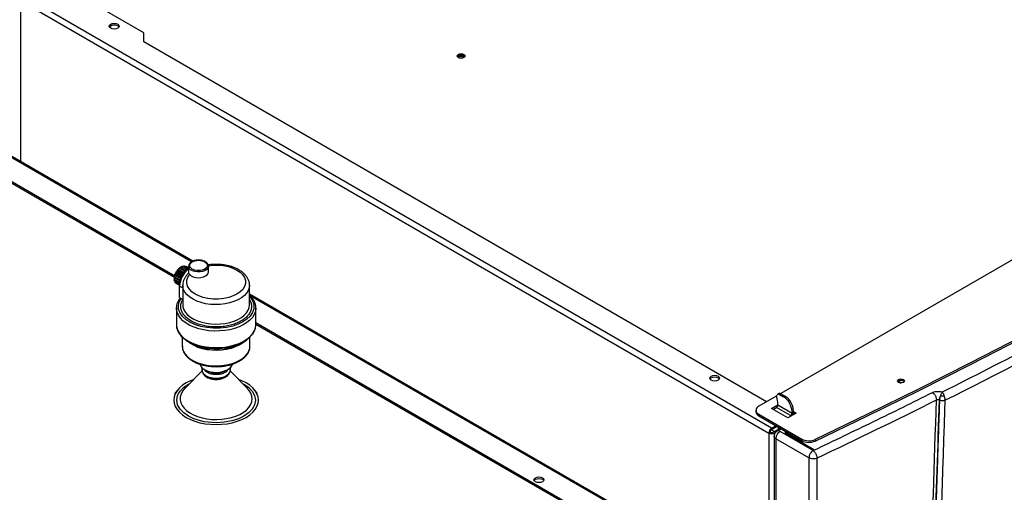
# Model space of a CAD drawing. Units: millimetres. Extents: x -2901 to -2342, y -5933 to -5543.
# Drawn here: x -2823 to -2803, y -5832 to -5822 of the extents above; entities that cross this region are included whole.
import ezdxf

# ---------------------------------------------------------------- set-up
doc = ezdxf.new("R2010")
doc.units = ezdxf.units.MM

msp = doc.modelspace()

# ---------------------------------------------------------------- linework, layer by layer
at = {"color": 7, "linetype": 'Continuous', "lineweight": 25}
for p, q in [((-2791.74493, -5820.3742), (-2807.62009, -5829.53874)), ((-2820.4313, -5822.28944), (-2822.19907, -5821.26893)), ((-2807.80237, -5830.2331), (-2822.84961, -5821.54651)), ((-2822.90617, -5821.64449), (-2807.85894, -5830.33107)), ((-2820.4313, -5822.46905), (-2820.4313, -5822.28944)), ((-2807.9025, -5829.70177), (-2820.4313, -5822.46905)), ((-2819.44785, -5826.87951), (-2825.75117, -5823.24068)), ((-2824.19311, -5824.6407), (-2819.80868, -5827.17178)), ((-2824.19311, -5824.67336), (-2819.81273, -5827.2021)), ((-2819.78557, -5827.12044), (-2819.78459, -5827.09387)), ((-2819.78459, -5827.09387), (-2819.76208, -5827.07975)), ((-2819.78459, -5827.09387), (-2819.67146, -5827.15919)), ((-2819.76208, -5827.07975), (-2819.75531, -5827.05101)), ((-2819.76208, -5827.07975), (-2819.64894, -5827.14506)), ((-2819.75531, -5827.05101), (-2819.7333, -5827.04395)), ((-2819.75531, -5827.05101), (-2819.64217, -5827.11633)), ((-2819.7333, -5827.04395), (-2819.7212, -5827.01501)), ((-2819.7333, -5827.04395), (-2819.62017, -5827.10926)), ((-2819.7212, -5827.01501), (-2819.60806, -5827.08032)), ((-2819.7212, -5827.01501), (-2819.70121, -5827.01549)), ((-2819.70121, -5827.01549), (-2819.6846, -5826.98831)), ((-2819.70121, -5827.01549), (-2819.58807, -5827.08081)), ((-2819.6846, -5826.98831), (-2819.57146, -5827.05363)), ((-2819.6846, -5826.98831), (-2819.66798, -5826.99631)), ((-2819.66798, -5826.99631), (-2819.64799, -5826.97275)), ((-2819.66798, -5826.99631), (-2819.56127, -5827.05792)), ((-2819.64799, -5826.97275), (-2819.53663, -5827.03704)), ((-2819.62017, -5827.10926), (-2819.64217, -5827.11633)), ((-2819.63023, -5826.983), (-2819.61388, -5826.96938)), ((-2819.60806, -5827.08032), (-2819.62017, -5827.10926)), ((-2819.61388, -5826.96938), (-2819.53104, -5827.01721)), ((-2819.58807, -5827.08081), (-2819.60806, -5827.08032)), ((-2819.59172, -5826.98218), (-2819.58459, -5826.97842)), ((-2819.57146, -5827.05363), (-2819.58807, -5827.08081)), ((-2819.58459, -5826.97842), (-2819.53104, -5827.00933)), ((-2819.56171, -5827.05832), (-2819.57146, -5827.05363)), ((-2819.53104, -5826.98012), (-2819.531, -5826.97776)), ((-2819.53104, -5826.98012), (-2819.53104, -5827.12308)), ((-2819.13104, -5826.98012), (-2819.13115, -5826.98398)), ((-2819.13104, -5827.09443), (-2819.13104, -5826.98012)), ((-2819.81079, -5827.20528), (-2819.82602, -5827.23326)), ((-2819.82602, -5827.23326), (-2819.71288, -5827.29857)), ((-2819.81079, -5827.24365), (-2819.82602, -5827.23326)), ((-2819.8212, -5827.18821), (-2819.80219, -5827.16326)), ((-2819.8212, -5827.18821), (-2819.70806, -5827.25352)), ((-2819.81079, -5827.20528), (-2819.8212, -5827.18821)), ((-2819.8212, -5827.27274), (-2819.81079, -5827.24365)), ((-2819.70983, -5827.33704), (-2819.8212, -5827.27274)), ((-2819.81079, -5827.20528), (-2819.69765, -5827.2706)), ((-2819.81079, -5827.24365), (-2819.70407, -5827.30526)), ((-2819.80707, -5827.14067), (-2819.78557, -5827.12044)), ((-2819.80707, -5827.14067), (-2819.69393, -5827.20598)), ((-2819.80219, -5827.16326), (-2819.80707, -5827.14067)), ((-2819.80344, -5827.283), (-2819.80707, -5827.30398)), ((-2819.7121, -5827.3588), (-2819.80707, -5827.30398)), ((-2819.80219, -5827.16326), (-2819.68905, -5827.22857)), ((-2819.78557, -5827.12044), (-2819.67244, -5827.18575)), ((-2819.69765, -5827.2706), (-2819.71288, -5827.29857)), ((-2819.71288, -5827.29857), (-2819.70394, -5827.30467)), ((-2819.68905, -5827.22857), (-2819.70806, -5827.25352)), ((-2819.70806, -5827.25352), (-2819.69765, -5827.2706)), ((-2819.67244, -5827.18575), (-2819.69393, -5827.20598)), ((-2819.69393, -5827.20598), (-2819.68905, -5827.22857)), ((-2819.67146, -5827.15919), (-2819.67244, -5827.18575)), ((-2819.64894, -5827.14506), (-2819.67146, -5827.15919)), ((-2819.64217, -5827.11633), (-2819.64894, -5827.14506)), ((-2819.7846, -5827.32483), (-2819.78491, -5827.31677)), ((-2819.71255, -5827.36642), (-2819.7846, -5827.32483)), ((-2819.71288, -5827.60885), (-2819.71288, -5827.38022)), ((-2819.64949, -5827.36386), (-2819.64949, -5827.7558)), ((-2818.30557, -5827.3579), (-2818.30549, -5827.36386)), ((-2818.30549, -5827.7558), (-2818.30549, -5827.36386)), ((-2819.71288, -5827.60885), (-2819.68338, -5827.62588)), ((-2819.68338, -5827.62588), (-2819.64949, -5827.64544)), ((-2810.70394, -5831.92726), (-2818.30549, -5827.53898)), ((-2819.77749, -5827.82112), (-2819.77731, -5827.81148)), ((-2819.77749, -5827.82112), (-2819.77749, -5828.15381)), ((-2818.17749, -5828.15381), (-2818.17749, -5827.82112)), ((-2818.17749, -5828.11344), (-2811.66431, -5831.87342)), ((-2818.17749, -5828.1461), (-2811.6926, -5831.88975)), ((-2819.65749, -5828.40709), (-2819.65749, -5828.58867)), ((-2819.53498, -5828.49863), (-2819.46669, -5828.53807)), ((-2818.48829, -5828.53807), (-2818.42, -5828.49863)), ((-2818.29749, -5828.58867), (-2818.29749, -5828.40709)), ((-2819.26095, -5829.08285), (-2819.60774, -5829.43512)), ((-2819.21229, -5829.0565), (-2819.18895, -5829.06998)), ((-2818.76603, -5829.06998), (-2818.74269, -5829.0565)), ((-2818.34724, -5829.43512), (-2818.69378, -5829.0831)), ((-2819.00001, -5829.25297), (-2818.97749, -5829.25387)), ((-2805.15185, -5829.28949), (-2805.13732, -5829.30173)), ((-2819.75411, -5829.46934), (-2819.81312, -5829.54552)), ((-2818.14186, -5829.54552), (-2818.20087, -5829.46934)), ((-2807.69726, -5829.58329), (-2808.05806, -5829.79158)), ((-2807.67509, -5829.71054), (-2807.69579, -5829.60939)), ((-2807.65287, -5829.53841), (-2807.68115, -5829.55474)), ((-2807.64115, -5829.5587), (-2807.61287, -5829.54237)), ((-2807.64115, -5829.5587), (-2807.56196, -5829.60442)), ((-2807.61287, -5829.54237), (-2807.53367, -5829.58809)), ((-2807.53367, -5829.58809), (-2807.56196, -5829.60442)), ((-2804.4314, -5829.66447), (-2804.42542, -5829.66792)), ((-2808.11664, -5829.87322), (-2808.11664, -5829.90588)), ((-2807.80237, -5829.84121), (-2807.67509, -5829.76774)), ((-2807.4771, -5830.02899), (-2807.80237, -5829.84121)), ((-2807.77408, -5829.85754), (-2807.70338, -5829.81673)), ((-2807.42054, -5829.98001), (-2807.70338, -5829.81673)), ((-2807.67509, -5829.76774), (-2807.67509, -5829.71054)), ((-2807.67509, -5829.76774), (-2807.39225, -5829.93102)), ((-2807.36397, -5829.88203), (-2807.39225, -5829.89836)), ((-2807.36397, -5829.91469), (-2807.36397, -5829.88203)), ((-2808.05806, -5829.95486), (-2807.19633, -5830.45233)), ((-2808.05806, -5829.98752), (-2808.05806, -5829.95486)), ((-2808.05806, -5829.98752), (-2807.19633, -5830.48499)), ((-2807.3074, -5829.93102), (-2807.4771, -5830.02899)), ((-2807.42054, -5829.99633), (-2807.42054, -5829.98001)), ((-2807.39225, -5829.89836), (-2807.39225, -5829.93102)), ((-2807.36541, -5829.93019), (-2807.33569, -5829.94735)), ((-2807.36397, -5829.89836), (-2807.3074, -5829.93102)), ((-2807.8024, -5830.26577), (-2807.74583, -5830.29843)), ((-2807.80237, -5830.2331), (-2807.71752, -5830.18411)), ((-2807.68923, -5830.20044), (-2807.80237, -5830.26576)), ((-2807.77409, -5830.31475), (-2807.63266, -5830.2331)), ((-2807.60437, -5830.24943), (-2807.67195, -5830.28844)), ((-2807.66095, -5830.24943), (-2807.66095, -5830.21678)), ((-2807.63267, -5830.23311), (-2807.63267, -5830.2331)), ((-2807.83066, -5830.31475), (-2807.85894, -5830.33107)), ((-2807.75267, -5830.39632), (-2807.75267, -5854.84006)), ((-2807.72232, -5830.31752), (-2807.7458, -5830.33107)), ((-2807.05151, -5830.82985), (-2807.71752, -5830.44538)), ((-2806.9794, -5830.67553), (-2807.63267, -5830.29841)), ((-2807.53205, -5830.29514), (-2807.53205, -5830.32137)), ((-2807.4969, -5830.34413), (-2806.95111, -5830.65921)), ((-2807.4969, -5830.37026), (-2807.4969, -5830.34413)), ((-2807.4969, -5830.37026), (-2806.96266, -5830.67867)), ((-2807.19633, -5830.45233), (-2807.19633, -5830.48499)), ((-2806.92785, -5830.45985), (-2806.92785, -5830.49251)), ((-2806.98354, -5830.66661), (-2806.98354, -5830.67314)), ((-2806.9794, -5830.67553), (-2806.96693, -5830.68193)), ((-2806.95417, -5830.67698), (-2806.96693, -5830.68193)), ((-2806.95111, -5830.67553), (-2806.95417, -5830.67698)), ((-2807.05151, -5830.82985), (-2807.05151, -5861.72123)), ((-2806.89064, -5830.83447), (-2806.89064, -5861.72584))]:
    msp.add_line(p, q, dxfattribs=at)
at = {"color": 8, "linetype": 'Continuous', "lineweight": 25}
for p, q in [((-2822.90617, -5824.88306), (-2822.90617, -5821.64449)), ((-2819.47236, -5826.89241), (-2825.79117, -5823.24464)), ((-2819.71288, -5827.38022), (-2819.64949, -5827.41681)), ((-2810.74394, -5831.93122), (-2818.28974, -5827.57513)), ((-2819.53645, -5829.34712), (-2819.50734, -5829.33313)), ((-2807.68925, -5830.20045), (-2807.66095, -5830.21678)), ((-2807.85894, -5830.33107), (-2807.85894, -5854.72762)), ((-2807.7458, -5830.36137), (-2807.7458, -5830.33107)), ((-2807.71752, -5830.44538), (-2807.71752, -5854.8767)), ((-2807.34983, -5830.46169), (-2807.34983, -5830.45516)), ((-2807.29326, -5830.48782), (-2807.29326, -5830.49435)), ((-2806.95111, -5830.67553), (-2806.95111, -5830.65921))]:
    msp.add_line(p, q, dxfattribs=at)
at = {"color": 7, "linetype": 'Continuous', "lineweight": 25, "flags": 128}
for points in [[(-2790.49558, -5820.9737), (-2791.37142, -5821.5812), (-2792.25922, -5822.18289), (-2793.15884, -5822.77869), (-2794.07018, -5823.36853), (-2794.99312, -5823.95232), (-2795.92754, -5824.53), (-2796.87332, -5825.10149), (-2797.83032, -5825.66671), (-2798.79844, -5826.22559), (-2799.77754, -5826.77806), (-2800.76749, -5827.32404), (-2801.76817, -5827.86347), (-2802.77944, -5828.39627), (-2803.80118, -5828.92238), (-2804.83325, -5829.44172), (-2805.87552, -5829.95423), (-2806.92785, -5830.45985)], [(-2806.92785, -5830.49251), (-2805.87552, -5829.9869), (-2804.83325, -5829.47438), (-2803.80118, -5828.95504), (-2802.77944, -5828.42893), (-2801.76817, -5827.89613), (-2800.76749, -5827.3567), (-2799.77754, -5826.81072), (-2798.79844, -5826.25825), (-2797.83032, -5825.69937), (-2796.87332, -5825.13415), (-2795.92754, -5824.56266), (-2794.99312, -5823.98498), (-2794.07018, -5823.40119), (-2793.15884, -5822.81135), (-2792.25922, -5822.21555), (-2791.37142, -5821.61386), (-2790.49558, -5821.00636)], [(-2820.95697, -5822.11669), (-2820.9353, -5822.13542), (-2820.92768, -5822.15751), (-2820.9353, -5822.1796), (-2820.95697, -5822.19833), (-2820.98941, -5822.21084), (-2821.02768, -5822.21524), (-2821.06595, -5822.21084), (-2821.09839, -5822.19833), (-2821.12007, -5822.1796), (-2821.12768, -5822.15751), (-2821.12007, -5822.13542), (-2821.09839, -5822.11669), (-2821.06595, -5822.10417), (-2821.02768, -5822.09978), (-2820.98941, -5822.10417), (-2820.95697, -5822.11669)], [(-2821.1236, -5822.17384), (-2821.12007, -5822.16808), (-2821.09839, -5822.14935), (-2821.06595, -5822.13683), (-2821.02768, -5822.13244), (-2820.98941, -5822.13683), (-2820.95697, -5822.14935)], [(-2820.95697, -5822.14935), (-2820.9353, -5822.16808), (-2820.93177, -5822.17384)], [(-2813.9938, -5822.78909), (-2814.01975, -5822.7991), (-2814.05037, -5822.80262), (-2814.08098, -5822.7991), (-2814.10694, -5822.78909), (-2814.12428, -5822.77411), (-2814.13037, -5822.75643), (-2814.12428, -5822.73876), (-2814.10694, -5822.72378), (-2814.08098, -5822.71377), (-2814.05037, -5822.71025), (-2814.01975, -5822.71377), (-2813.9938, -5822.72378), (-2813.97646, -5822.73876), (-2813.97037, -5822.75643), (-2813.97646, -5822.77411), (-2813.9938, -5822.78909)], [(-2814.09999, -5822.79266), (-2814.10037, -5822.7891), (-2814.09656, -5822.77805), (-2814.08572, -5822.76869), (-2814.0695, -5822.76243), (-2814.05037, -5822.76023), (-2814.03123, -5822.76243), (-2814.01501, -5822.76869)], [(-2814.01501, -5822.76869), (-2814.00418, -5822.77805), (-2814.00037, -5822.7891), (-2814.00075, -5822.79266)], [(-2819.5086, -5827.14757), (-2819.47785, -5827.17284), (-2819.4366, -5827.1925), (-2819.38779, -5827.20514), (-2819.33493, -5827.20987), (-2819.28178, -5827.20633), (-2819.23217, -5827.19479), (-2819.18962, -5827.17607), (-2819.15719, -5827.15151), (-2819.1372, -5827.12287), (-2819.13104, -5827.09443)], [(-2818.30549, -5827.7558), (-2818.30553, -5827.75153), (-2818.30553, -5827.75134)], [(-2818.17749, -5827.82112), (-2818.1776, -5827.82884), (-2818.17762, -5827.82932)], [(-2819.77749, -5828.15381), (-2819.77648, -5828.17695), (-2819.76401, -5828.23822), (-2819.7375, -5828.29799), (-2819.69743, -5828.35518), (-2819.64452, -5828.40878), (-2819.57969, -5828.45783), (-2819.50413, -5828.50145), (-2819.41916, -5828.53887), (-2819.32632, -5828.56942), (-2819.22724, -5828.59255), (-2819.12372, -5828.60785), (-2819.01758, -5828.61505), (-2818.91072, -5828.61402), (-2818.80506, -5828.60478), (-2818.70248, -5828.58749), (-2818.6048, -5828.56246), (-2818.51377, -5828.53014), (-2818.43102, -5828.4911), (-2818.35802, -5828.44604), (-2818.29608, -5828.39577), (-2818.24629, -5828.34118), (-2818.20955, -5828.28324), (-2818.18652, -5828.223), (-2818.1776, -5828.16152), (-2818.17749, -5828.15381)], [(-2819.68904, -5828.37274), (-2819.68689, -5828.37532), (-2819.63475, -5828.42814), (-2819.57088, -5828.47647), (-2819.49641, -5828.51945), (-2819.41269, -5828.55633), (-2819.32121, -5828.58643), (-2819.22359, -5828.60922), (-2819.12157, -5828.6243), (-2819.01699, -5828.63139), (-2818.9117, -5828.63038), (-2818.80759, -5828.62127), (-2818.70651, -5828.60423), (-2818.61026, -5828.57957), (-2818.52056, -5828.54772), (-2818.43903, -5828.50925), (-2818.36709, -5828.46486), (-2818.30606, -5828.41532), (-2818.257, -5828.36153), (-2818.24866, -5828.35028)], [(-2819.65749, -5828.58867), (-2819.65194, -5828.63872), (-2819.63213, -5828.69488), (-2819.59836, -5828.74877), (-2819.55137, -5828.79925), (-2819.49214, -5828.84524), (-2819.42194, -5828.88577), (-2819.34227, -5828.91996), (-2819.25483, -5828.94709), (-2819.16147, -5828.96658), (-2819.06419, -5828.97802), (-2818.96507, -5828.98116), (-2818.86621, -5828.97593), (-2818.76972, -5828.96245), (-2818.67766, -5828.941), (-2818.59199, -5828.91205), (-2818.51454, -5828.8762), (-2818.44695, -5828.83422), (-2818.39067, -5828.78701), (-2818.3469, -5828.73557), (-2818.31657, -5828.68101), (-2818.30032, -5828.62447), (-2818.29749, -5828.58867)], [(-2819.30565, -5828.95005), (-2819.3054, -5828.95098), (-2819.28744, -5828.98968), (-2819.25593, -5829.02539), (-2819.21225, -5829.05652), (-2819.15831, -5829.08174), (-2819.09647, -5829.09993), (-2819.02943, -5829.1103), (-2818.96011, -5829.1124), (-2818.89156, -5829.10613), (-2818.82676, -5829.09177), (-2818.76855, -5829.06995), (-2818.71948, -5829.04162), (-2818.68167, -5829.00801), (-2818.6568, -5828.9706), (-2818.64937, -5828.95021)], [(-2819.57904, -5829.32253), (-2819.65241, -5829.37083), (-2819.71423, -5829.42424), (-2819.76345, -5829.48186), (-2819.79922, -5829.54269), (-2819.82093, -5829.60569), (-2819.82821, -5829.6698), (-2819.82093, -5829.7339), (-2819.79922, -5829.79691), (-2819.76345, -5829.85774), (-2819.71423, -5829.91535), (-2819.65241, -5829.96877), (-2819.57904, -5830.01706), (-2819.49537, -5830.05942), (-2819.40285, -5830.09511), (-2819.30304, -5830.12352), (-2819.19767, -5830.14417), (-2819.08853, -5830.1567), (-2818.97749, -5830.16091), (-2818.86645, -5830.1567), (-2818.75731, -5830.14417), (-2818.65193, -5830.12352), (-2818.55213, -5830.09511), (-2818.4596, -5830.05942), (-2818.37594, -5830.01706), (-2818.30257, -5829.96877), (-2818.24075, -5829.91535), (-2818.19153, -5829.85774), (-2818.15576, -5829.79691), (-2818.13405, -5829.7339), (-2818.12677, -5829.6698), (-2818.13405, -5829.60569), (-2818.15576, -5829.54269), (-2818.19153, -5829.48186), (-2818.24075, -5829.42424), (-2818.30257, -5829.37083), (-2818.37594, -5829.32253), (-2818.4596, -5829.28017), (-2818.52597, -5829.25357)], [(-2819.42901, -5829.25357), (-2819.49537, -5829.28017), (-2819.57904, -5829.32253)], [(-2808.87718, -5829.18809), (-2808.8555, -5829.20682), (-2808.84789, -5829.22891), (-2808.8555, -5829.251), (-2808.87718, -5829.26973), (-2808.90962, -5829.28225), (-2808.94789, -5829.28664), (-2808.98615, -5829.28225), (-2809.0186, -5829.26973), (-2809.04027, -5829.251), (-2809.04789, -5829.22891), (-2809.04027, -5829.20682), (-2809.0186, -5829.18809), (-2808.98615, -5829.17558), (-2808.94789, -5829.17118), (-2808.90962, -5829.17558), (-2808.87718, -5829.18809)], [(-2809.0438, -5829.24524), (-2809.04027, -5829.23948), (-2809.0186, -5829.22075), (-2808.98615, -5829.20824), (-2808.94789, -5829.20385), (-2808.90962, -5829.20824), (-2808.87718, -5829.22075)], [(-2808.87718, -5829.22075), (-2808.8555, -5829.23948), (-2808.85197, -5829.24524)], [(-2805.15185, -5829.25683), (-2805.13668, -5829.26994), (-2805.13135, -5829.2854), (-2805.13668, -5829.30087), (-2805.15185, -5829.31398), (-2805.17456, -5829.32274), (-2805.20135, -5829.32581), (-2805.22814, -5829.32274), (-2805.25085, -5829.31398), (-2805.26602, -5829.30087), (-2805.27135, -5829.2854), (-2805.26602, -5829.26994), (-2805.25085, -5829.25683), (-2805.22814, -5829.24807), (-2805.20135, -5829.24499), (-2805.17456, -5829.24807), (-2805.15185, -5829.25683)], [(-2807.69579, -5829.60939), (-2807.69769, -5829.59352), (-2807.69663, -5829.57925), (-2807.69268, -5829.56732), (-2807.68603, -5829.55835), (-2807.67704, -5829.55281), (-2807.66617, -5829.55099), (-2807.654, -5829.55299), (-2807.64115, -5829.5587)], [(-2812.41271, -5831.22911), (-2812.39103, -5831.24784), (-2812.38342, -5831.26993), (-2812.39103, -5831.29203), (-2812.41271, -5831.31075), (-2812.44515, -5831.32327), (-2812.48342, -5831.32766), (-2812.52169, -5831.32327), (-2812.55413, -5831.31075), (-2812.57581, -5831.29203), (-2812.58342, -5831.26993), (-2812.57581, -5831.24784), (-2812.55413, -5831.22911), (-2812.52169, -5831.2166), (-2812.48342, -5831.2122), (-2812.44515, -5831.2166), (-2812.41271, -5831.22911)], [(-2812.57934, -5831.28626), (-2812.57581, -5831.2805), (-2812.55413, -5831.26177), (-2812.52169, -5831.24926), (-2812.48342, -5831.24487), (-2812.44515, -5831.24926), (-2812.41271, -5831.26177)], [(-2812.41271, -5831.26177), (-2812.39103, -5831.2805), (-2812.38751, -5831.28626)]]:
    msp.add_lwpolyline(points, dxfattribs=at)
at = {"color": 8, "linetype": 'Continuous', "lineweight": 25, "flags": 128}
for points in [[(-2819.20376, -5826.89031), (-2819.16585, -5826.92251), (-2819.15486, -5826.94249), (-2819.15104, -5826.96379), (-2819.15486, -5826.98508), (-2819.16585, -5827.00506), (-2819.20376, -5827.03726), (-2819.25955, -5827.05915), (-2819.29416, -5827.06549), (-2819.33104, -5827.0677), (-2819.36793, -5827.06549), (-2819.40253, -5827.05915), (-2819.45832, -5827.03726), (-2819.49624, -5827.00506), (-2819.50722, -5826.98508), (-2819.51104, -5826.96379), (-2819.50722, -5826.94249), (-2819.49624, -5826.92251), (-2819.45832, -5826.89031), (-2819.40253, -5826.86842), (-2819.36793, -5826.86208), (-2819.33104, -5826.85987), (-2819.33104, -5826.85987)], [(-2819.13249, -5826.96938), (-2819.04661, -5826.95912), (-2818.94026, -5826.95746), (-2818.83338, -5826.96706), (-2818.73131, -5826.98773), (-2818.63891, -5827.01819), (-2818.55986, -5827.05631), (-2818.49618, -5827.09956), (-2818.44577, -5827.14829), (-2818.4087, -5827.20377), (-2818.38851, -5827.26407), (-2818.38748, -5827.32652), (-2818.40615, -5827.38802), (-2818.44312, -5827.44561), (-2818.49537, -5827.49686), (-2818.55888, -5827.54019), (-2818.63394, -5827.57685), (-2818.72271, -5827.60702), (-2818.82247, -5827.62836), (-2818.92902, -5827.63914), (-2819.03718, -5827.63855), (-2819.14164, -5827.62689), (-2819.23775, -5827.60549), (-2819.32217, -5827.57639), (-2819.39707, -5827.53963), (-2819.46311, -5827.49399), (-2819.51587, -5827.44065), (-2819.55168, -5827.38173), (-2819.56832, -5827.32003), (-2819.56544, -5827.25863), (-2819.54456, -5827.2004), (-2819.5086, -5827.14757), (-2819.5086, -5827.14757)], [(-2819.13115, -5826.98398), (-2819.13116, -5826.98406), (-2819.14041, -5827.01504), (-2819.16381, -5827.04344), (-2819.1996, -5827.06714), (-2819.24515, -5827.08438), (-2819.29706, -5827.09389), (-2819.3515, -5827.09497), (-2819.40441, -5827.08752), (-2819.45189, -5827.07211), (-2819.4904, -5827.04988), (-2819.5171, -5827.02247), (-2819.52999, -5826.99192), (-2819.53104, -5826.98012)], [(-2818.30549, -5827.36386), (-2818.31057, -5827.41145), (-2818.32987, -5827.4674), (-2818.36318, -5827.52112), (-2818.40978, -5827.57143), (-2818.46866, -5827.61726), (-2818.53854, -5827.6576), (-2818.61792, -5827.69159), (-2818.70507, -5827.71849), (-2818.79812, -5827.73772), (-2818.89505, -5827.74886), (-2818.99376, -5827.75168), (-2819.09211, -5827.74611), (-2819.18799, -5827.73227), (-2819.27932, -5827.71046), (-2819.36411, -5827.68116), (-2819.44055, -5827.64499), (-2819.50697, -5827.60274), (-2819.56194, -5827.55533), (-2819.60426, -5827.50377), (-2819.63303, -5827.44919), (-2819.64762, -5827.39276), (-2819.64948, -5827.36584)], [(-2818.30549, -5827.58642), (-2818.28364, -5827.60943), (-2818.24127, -5827.67956), (-2818.21969, -5827.75512), (-2818.2214, -5827.83289), (-2818.24687, -5827.90927), (-2818.29438, -5827.98076), (-2818.36037, -5828.04453), (-2818.44009, -5828.09869), (-2818.53391, -5828.14471), (-2818.64437, -5828.18281), (-2818.76822, -5828.21024), (-2818.90052, -5828.22494), (-2819.03524, -5828.22593), (-2819.16613, -5828.21347), (-2819.28761, -5828.18901), (-2819.39558, -5828.15484), (-2819.49257, -5828.11106), (-2819.57946, -5828.05628), (-2819.65095, -5827.99178), (-2819.70256, -5827.91993), (-2819.73138, -5827.84395), (-2819.73662, -5827.76743), (-2819.71959, -5827.69381), (-2819.68338, -5827.62588), (-2819.68338, -5827.62588)], [(-2818.17762, -5827.82932), (-2818.18652, -5827.89032), (-2818.20955, -5827.95056), (-2818.24629, -5828.00849), (-2818.29608, -5828.06308), (-2818.35802, -5828.11335), (-2818.43102, -5828.15841), (-2818.51377, -5828.19745), (-2818.6048, -5828.22977), (-2818.70248, -5828.2548), (-2818.80506, -5828.27209), (-2818.91072, -5828.28134), (-2819.01758, -5828.28237), (-2819.12372, -5828.27517), (-2819.22724, -5828.25987), (-2819.32632, -5828.23673), (-2819.41916, -5828.20619), (-2819.50413, -5828.16877), (-2819.57969, -5828.12514), (-2819.64452, -5828.07609), (-2819.69743, -5828.02249), (-2819.7375, -5827.9653), (-2819.76401, -5827.90553), (-2819.77648, -5827.84426), (-2819.77749, -5827.82112)], [(-2819.64949, -5827.7558), (-2819.6453, -5827.79907), (-2819.62749, -5827.85424), (-2819.59608, -5827.90736), (-2819.55172, -5827.9573), (-2819.49535, -5828.00303), (-2819.42813, -5828.04358), (-2819.35148, -5828.0781), (-2819.26701, -5828.10588), (-2819.17647, -5828.12634), (-2819.08177, -5828.13903), (-2818.98489, -5828.14371), (-2818.88785, -5828.14027), (-2818.79269, -5828.12878), (-2818.70139, -5828.10948), (-2818.61588, -5828.08278), (-2818.53793, -5828.04923), (-2818.46919, -5828.00955), (-2818.41108, -5827.96455), (-2818.36483, -5827.91518), (-2818.3314, -5827.86248), (-2818.31149, -5827.80754), (-2818.30549, -5827.7558)], [(-2818.40176, -5828.48774), (-2818.44695, -5828.5244), (-2818.51454, -5828.56638), (-2818.59199, -5828.60223), (-2818.67766, -5828.63118), (-2818.76972, -5828.65263), (-2818.86621, -5828.66611), (-2818.96507, -5828.67134), (-2819.06419, -5828.6682), (-2819.16147, -5828.65676), (-2819.25483, -5828.63727), (-2819.34227, -5828.61014), (-2819.42194, -5828.57595), (-2819.49214, -5828.53542), (-2819.55137, -5828.48943), (-2819.55322, -5828.48774)], [(-2818.44764, -5829.33313), (-2818.41853, -5829.34712), (-2818.32615, -5829.41122), (-2818.25202, -5829.48855), (-2818.20377, -5829.57629), (-2818.187, -5829.6698), (-2818.20377, -5829.76331), (-2818.22404, -5829.80788), (-2818.25202, -5829.85105), (-2818.32615, -5829.92838), (-2818.41853, -5829.99248), (-2818.52957, -5830.04581), (-2818.66352, -5830.0886), (-2818.81551, -5830.11645), (-2818.97749, -5830.12614), (-2819.13947, -5830.11645), (-2819.21667, -5830.10475), (-2819.29145, -5830.0886), (-2819.42541, -5830.04581), (-2819.53645, -5829.99248), (-2819.62883, -5829.92838), (-2819.70296, -5829.85105), (-2819.75121, -5829.76331), (-2819.76798, -5829.6698), (-2819.75121, -5829.57629), (-2819.73094, -5829.53172), (-2819.70296, -5829.48855), (-2819.62883, -5829.41122), (-2819.53645, -5829.34712), (-2819.53645, -5829.34712)], [(-2819.60774, -5829.43512), (-2819.61152, -5829.43901), (-2819.65426, -5829.49192), (-2819.68383, -5829.54775), (-2819.69965, -5829.60542), (-2819.70141, -5829.6638), (-2819.68909, -5829.72174), (-2819.66291, -5829.77814), (-2819.6234, -5829.83188), (-2819.57131, -5829.88193), (-2819.50766, -5829.9273), (-2819.43369, -5829.96712), (-2819.35085, -5830.00061), (-2819.26074, -5830.02711), (-2819.16511, -5830.04612), (-2819.06583, -5830.05726), (-2818.96484, -5830.06032), (-2818.86409, -5830.05523), (-2818.76554, -5830.04209), (-2818.67113, -5830.02117), (-2818.58267, -5829.99287), (-2818.5019, -5829.95773), (-2818.43039, -5829.91645), (-2818.36952, -5829.86982), (-2818.32049, -5829.81875), (-2818.28425, -5829.76425), (-2818.2615, -5829.70736), (-2818.25268, -5829.6492), (-2818.25797, -5829.59089), (-2818.27727, -5829.53358), (-2818.3102, -5829.47838), (-2818.34724, -5829.43512)]]:
    msp.add_lwpolyline(points, dxfattribs=at)
at = {"color": 7, "linetype": 'Continuous', "lineweight": 25}
for centre, radius, start, end in [((-2814.05037, -5822.84261), 0.10236, 43.02572, 136.97428), ((-2854.72714, -5728.22407), 113.28429, 296.423085, 303.5715385), ((-2819.24742, -5827.40254), 0.466, 127.49138, 177.254564), ((-2818.97749, -5827.60681), 1.05193, 242.286638, 297.713362), ((-2818.97749, -5828.67121), 0.45136, 242.063862, 297.936138), ((-2818.97749, -5828.8177), 0.31438, 244.945674, 295.054326), ((-2805.20016, -5829.37399), 0.09734, 60.242628, 132.068102), ((-2805.20137, -5829.28092), 0.04502, 187.683533, 272.269568), ((-2807.63618, -5829.57385), 0.03917, 53.481213, 115.208329), ((-2807.7607, -5829.91512), 0.36883, 2.605478, 57.394522), ((-2807.73242, -5829.8988), 0.36883, 2.605478, 57.394522), ((-2861.5866, -5715.11082), 127.99848, 295.2974294, 296.4940681), ((-2804.26052, -5829.67412), 0.17115, 151.963238, 176.765325), ((-2808.02708, -5829.87322), 0.08732, 110.783421, 249.216579), ((-2807.7365, -5829.76494), 0.06147, 302.605478, 357.394522), ((-2808.01655, -5829.8959), 0.10059, 185.694799, 245.625342), ((-2807.45366, -5829.92822), 0.06147, 302.605478, 357.394522), ((-2807.48356, -5829.90963), 0.1197, 327.052008, 357.575423), ((-2807.73612, -5830.33666), 0.12294, 122.605478, 177.394522), ((-2807.76925, -5830.31754), 0.06147, 122.605478, 177.394522), ((-2807.80237, -5830.2219), 0.12296, 242.609672, 297.390328), ((-2807.80237, -5830.26016), 0.06148, 242.609672, 297.390328), ((-2807.54105, -5830.44529), 0.17311, 121.954672, 151.144391), ((-2807.47406, -5830.29103), 0.05781, 180.259565, 246.72216), ((-2807.05423, -5830.17558), 0.3111, 242.821214, 293.969384), ((-2807.05423, -5830.20824), 0.3111, 242.821214, 293.969384)]:
    msp.add_arc(centre, radius, start, end, dxfattribs=at)
for points, knots in [([(-2792.19661, -5822.48371), (-2792.73737, -5822.83998), (-2793.81872, -5823.55241), (-2795.48841, -5824.5964), (-2797.19228, -5825.6218), (-2798.93282, -5826.62659), (-2800.70906, -5827.61021), (-2802.5175, -5828.5741), (-2803.75159, -5829.19835), (-2804.36873, -5829.51053)], [0, 0, 0, 0, 0.1428762, 0.28570709, 0.4285528, 0.57144751, 0.71429353, 0.85712432, 1, 1, 1, 1]), ([(-2819.33104, -5826.8562), (-2819.34799, -5826.85692), (-2819.37172, -5826.85791), (-2819.40487, -5826.86437), (-2819.43126, -5826.87181), (-2819.45939, -5826.88366), (-2819.4846, -5826.89888), (-2819.50608, -5826.91766), (-2819.52179, -5826.94007), (-2819.53057, -5826.96066), (-2819.52989, -5826.97344), (-2819.52969, -5826.97724)], [0, 0, 0, 0, 0.167520866, 0.234674755, 0.344343976, 0.455227385, 0.571867336, 0.691896007, 0.81555768, 0.945126293, 1, 1, 1, 1]), ([(-2819.1996, -5826.88692), (-2819.20657, -5826.88314), (-2819.22167, -5826.87496), (-2819.24802, -5826.86667), (-2819.27774, -5826.86005), (-2819.30538, -5826.8567), (-2819.32395, -5826.85634), (-2819.33104, -5826.8562)], [0, 0, 0, 0, 0.19267575, 0.4170791, 0.6132643, 0.85214964, 1, 1, 1, 1]), ([(-2819.33104, -5826.85987), (-2819.31868, -5826.86032), (-2819.29422, -5826.8612), (-2819.24872, -5826.86944), (-2819.22147, -5826.88209), (-2819.20376, -5826.89031)], [0, 0, 0, 0, 0.26327868, 0.521086311, 1, 1, 1, 1]), ([(-2819.13238, -5826.98459), (-2819.13201, -5826.97795), (-2819.13109, -5826.96124), (-2819.14211, -5826.93575), (-2819.16189, -5826.91178), (-2819.18166, -5826.89547), (-2819.1958, -5826.88873), (-2819.1996, -5826.88692)], [0, 0, 0, 0, 0.17102561, 0.43069121, 0.68327886, 0.9147482, 1, 1, 1, 1]), ([(-2818.97749, -5826.9421), (-2819.00854, -5826.94288), (-2819.05222, -5826.94397), (-2819.10521, -5826.94919), (-2819.12703, -5826.95266), (-2819.13662, -5826.95419)], [0, 0, 0, 0, 0.57924345, 0.81495335, 1, 1, 1, 1]), ([(-2818.30702, -5827.35651), (-2818.30727, -5827.34418), (-2818.30793, -5827.31098), (-2818.3235, -5827.25986), (-2818.35091, -5827.20501), (-2818.3883, -5827.15526), (-2818.43496, -5827.10974), (-2818.48976, -5827.06918), (-2818.55114, -5827.0341), (-2818.61737, -5827.00482), (-2818.68592, -5826.98168), (-2818.75311, -5826.96481), (-2818.81403, -5826.95384), (-2818.87186, -5826.94673), (-2818.92506, -5826.94278), (-2818.96132, -5826.94231), (-2818.97749, -5826.9421)], [0, 0, 0, 0, 0.05154744, 0.13875238, 0.21921266, 0.30119187, 0.38393256, 0.46650666, 0.54815664, 0.62826196, 0.70592945, 0.77838228, 0.84216065, 0.89304631, 0.9523151, 1, 1, 1, 1]), ([(-2819.53082, -5827.12245), (-2819.54007, -5827.1308), (-2819.56423, -5827.15261), (-2819.59514, -5827.19242), (-2819.62369, -5827.24128), (-2819.64196, -5827.2941), (-2819.65047, -5827.33655), (-2819.64864, -5827.36079), (-2819.64822, -5827.36635)], [0, 0, 0, 0, 0.12433497, 0.32455857, 0.52616619, 0.72988665, 0.93805589, 1, 1, 1, 1]), ([(-2819.53044, -5827.12282), (-2819.53053, -5827.12244), (-2819.53096, -5827.12072), (-2819.52514, -5827.12947), (-2819.51358, -5827.14212), (-2819.5086, -5827.14757)], [0, 0, 0, 0, 0.13994921, 0.62920337, 1, 1, 1, 1]), ([(-2819.70053, -5827.61597), (-2819.70495, -5827.62121), (-2819.72247, -5827.64197), (-2819.74488, -5827.68151), (-2819.76603, -5827.73457), (-2819.77656, -5827.77821), (-2819.77608, -5827.80381), (-2819.77596, -5827.8105)], [0, 0, 0, 0, 0.0894002, 0.35448094, 0.62435632, 0.90181345, 1, 1, 1, 1]), ([(-2818.17902, -5827.83004), (-2818.17855, -5827.81755), (-2818.17731, -5827.78406), (-2818.18951, -5827.73167), (-2818.21304, -5827.67433), (-2818.24758, -5827.62152), (-2818.27878, -5827.58346), (-2818.30104, -5827.56448), (-2818.30549, -5827.56069)], [0, 0, 0, 0, 0.12911431, 0.34639838, 0.54668273, 0.74801672, 0.94963819, 1, 1, 1, 1]), ([(-2819.77601, -5828.15823), (-2819.77624, -5828.16626), (-2819.77707, -5828.19528), (-2819.76549, -5828.24331), (-2819.74143, -5828.30037), (-2819.71697, -5828.34155), (-2819.69774, -5828.36287), (-2819.69335, -5828.36774)], [0, 0, 0, 0, 0.10906076, 0.39435311, 0.65732497, 0.92167499, 1, 1, 1, 1]), ([(-2818.242, -5828.34375), (-2818.24183, -5828.34355), (-2818.22885, -5828.32771), (-2818.21044, -5828.29332), (-2818.18861, -5828.24039), (-2818.17724, -5828.18789), (-2818.1784, -5828.1534), (-2818.17892, -5828.13783)], [0, 0, 0, 0, 0.00334015, 0.25719403, 0.51563948, 0.78134558, 1, 1, 1, 1]), ([(-2819.65608, -5828.58336), (-2819.65636, -5828.59536), (-2819.65713, -5828.6271), (-2819.64398, -5828.67625), (-2819.6193, -5828.72903), (-2819.5847, -5828.77719), (-2819.54088, -5828.82167), (-2819.48876, -5828.86185), (-2819.42959, -5828.89725), (-2819.36477, -5828.92746), (-2819.29632, -5828.95209), (-2819.22653, -5828.97101), (-2819.16261, -5828.98353), (-2819.10382, -5828.99152), (-2819.04427, -5828.99694), (-2819.00153, -5828.9977), (-2818.97749, -5828.99813)], [0, 0, 0, 0, 0.05269696, 0.13945547, 0.21874795, 0.29846863, 0.37814824, 0.45740295, 0.53593642, 0.61341598, 0.68921531, 0.76156817, 0.82992504, 0.87920706, 0.93205142, 1, 1, 1, 1]), ([(-2818.97749, -5828.99813), (-2818.94598, -5828.99742), (-2818.90173, -5828.99643), (-2818.83739, -5828.98985), (-2818.78355, -5828.98204), (-2818.72147, -5828.96918), (-2818.65928, -5828.95208), (-2818.59802, -5828.93038), (-2818.53953, -5828.90424), (-2818.48512, -5828.87384), (-2818.43585, -5828.83939), (-2818.39261, -5828.8011), (-2818.35627, -5828.75916), (-2818.32735, -5828.71368), (-2818.30774, -5828.66474), (-2818.29786, -5828.62493), (-2818.29868, -5828.60176), (-2818.29888, -5828.59609)], [0, 0, 0, 0, 0.090703374, 0.127373723, 0.187929963, 0.250253907, 0.316551626, 0.38510334, 0.455263009, 0.526563223, 0.598748853, 0.671701446, 0.74542764, 0.820113766, 0.896204699, 0.974595898, 1, 1, 1, 1]), ([(-2819.2633, -5829.01427), (-2819.26541, -5829.02614), (-2819.2699, -5829.05134), (-2819.26164, -5829.08948), (-2819.24275, -5829.12484), (-2819.21529, -5829.15489), (-2819.18165, -5829.1795), (-2819.14339, -5829.19912), (-2819.10493, -5829.21284), (-2819.06759, -5829.22188), (-2819.02647, -5829.22863), (-2818.99608, -5829.22964), (-2818.97749, -5829.23025)], [0, 0, 0, 0, 0.10220727, 0.21708825, 0.32573867, 0.43480633, 0.54005818, 0.63794164, 0.73812601, 0.81259108, 0.88536919, 1, 1, 1, 1]), ([(-2819.2525, -5829.04336), (-2819.25322, -5829.04519), (-2819.25841, -5829.05846), (-2819.25843, -5829.08689), (-2819.2495, -5829.12445), (-2819.22832, -5829.15876), (-2819.19982, -5829.18712), (-2819.16359, -5829.2114), (-2819.12387, -5829.22939), (-2819.08496, -5829.24126), (-2819.04941, -5829.24846), (-2819.02179, -5829.2523), (-2819.00463, -5829.25283), (-2819.00001, -5829.25297)], [0, 0, 0, 0, 0.01791354, 0.1294592, 0.25444029, 0.37029009, 0.4856783, 0.59570315, 0.71850716, 0.81153885, 0.8849377, 0.96902249, 1, 1, 1, 1]), ([(-2818.97749, -5829.23025), (-2818.95716, -5829.22954), (-2818.9286, -5829.22853), (-2818.88794, -5829.22192), (-2818.85473, -5829.21416), (-2818.81806, -5829.2016), (-2818.78342, -5829.18516), (-2818.75188, -5829.16456), (-2818.72492, -5829.13988), (-2818.70371, -5829.11105), (-2818.69018, -5829.07803), (-2818.6852, -5829.04394), (-2818.6908, -5829.0223), (-2818.69333, -5829.01256)], [0, 0, 0, 0, 0.124576311, 0.17500673, 0.257763442, 0.342148143, 0.431397316, 0.523368046, 0.617569257, 0.713641433, 0.812082093, 0.915356699, 1, 1, 1, 1]), ([(-2818.97749, -5829.25387), (-2818.95752, -5829.25315), (-2818.92948, -5829.25214), (-2818.8896, -5829.24553), (-2818.85707, -5829.23777), (-2818.82125, -5829.22521), (-2818.78751, -5829.20879), (-2818.75701, -5829.1882), (-2818.73086, -5829.16353), (-2818.71171, -5829.13457), (-2818.701, -5829.11217), (-2818.70026, -5829.09968), (-2818.7002, -5829.09864)], [0, 0, 0, 0, 0.15175815, 0.21318435, 0.31395496, 0.41666133, 0.52527793, 0.63722807, 0.75191078, 0.86892739, 0.98907726, 1, 1, 1, 1]), ([(-2805.18971, -5829.27862), (-2805.19507, -5829.27903), (-2805.20905, -5829.28009), (-2805.22736, -5829.28823), (-2805.23986, -5829.29677), (-2805.24157, -5829.30231), (-2805.24176, -5829.30294)], [0, 0, 0, 0, 0.22563307, 0.58912082, 0.95260858, 1, 1, 1, 1]), ([(-2805.08764, -5856.06671), (-2805.07235, -5854.816), (-2805.04177, -5852.31473), (-2804.98004, -5848.5554), (-2804.90668, -5844.79055), (-2804.82067, -5841.01943), (-2804.72191, -5837.23821), (-2804.61171, -5833.45468), (-2804.52771, -5830.9272), (-2804.48582, -5829.66697)], [0, 0, 0, 0, 0.14284967, 0.28568429, 0.42850571, 0.57135445, 0.71421876, 0.85750707, 1, 1, 1, 1]), ([(-2804.4314, -5829.66447), (-2804.46311, -5830.61286), (-2804.52613, -5832.49724), (-2804.61138, -5835.30108), (-2804.67884, -5837.69301), (-2804.73112, -5839.68226), (-2804.77088, -5841.27804), (-2804.80873, -5842.88639), (-2804.86135, -5845.26261), (-2804.92298, -5848.39587), (-2804.98664, -5852.24852), (-2805.01787, -5854.79922), (-2805.03341, -5856.06836)], [0, 0, 0, 0, 0.107207411, 0.213010731, 0.317409962, 0.378273455, 0.438649369, 0.498537704, 0.560947523, 0.708718008, 0.85506883, 1, 1, 1, 1]), ([(-2804.42542, -5829.66792), (-2804.43031, -5829.81187), (-2804.44048, -5830.11103), (-2804.45606, -5830.57652), (-2804.47258, -5831.07566), (-2804.48997, -5831.6084), (-2804.50678, -5832.13093), (-2804.52287, -5832.63797), (-2804.53779, -5833.11411), (-2804.55237, -5833.58538), (-2804.56624, -5834.03932), (-2804.57782, -5834.42255), (-2804.58729, -5834.73908), (-2804.59482, -5834.99291), (-2804.60208, -5835.23908), (-2804.60907, -5835.4776), (-2804.61579, -5835.70847), (-2804.62224, -5835.93169), (-2804.62856, -5836.15189), (-2804.64783, -5836.82736), (-2804.68462, -5838.1535), (-2804.73638, -5840.13441), (-2804.78936, -5842.31904), (-2804.85115, -5845.08165), (-2804.91635, -5848.3996), (-2804.97996, -5852.2527), (-2805.01116, -5854.80333), (-2805.02668, -5856.07224)], [0, 0, 0, 0, 0.01626778, 0.03380621, 0.05261527, 0.07269497, 0.09404532, 0.11171198, 0.1300528, 0.14791739, 0.16504463, 0.18143452, 0.19130377, 0.20088498, 0.21017817, 0.21918333, 0.22790047, 0.23632957, 0.24447065, 0.25284895, 0.31286351, 0.39478618, 0.47755308, 0.56089901, 0.7087288, 0.85509579, 1, 1, 1, 1]), ([(-2804.31608, -5829.67384), (-2804.32974, -5830.07734), (-2804.3568, -5830.87636), (-2804.39559, -5832.06395), (-2804.43296, -5833.24182), (-2804.4691, -5834.42087), (-2804.50426, -5835.60884), (-2804.53825, -5836.7991), (-2804.59005, -5838.67938), (-2804.65594, -5841.24522), (-2804.74946, -5845.34863), (-2804.84454, -5850.29534), (-2804.89362, -5854.14885), (-2804.91817, -5856.0755)], [0, 0, 0, 0, 0.04560576, 0.09031078, 0.13430655, 0.17887334, 0.22378055, 0.2688538, 0.31374847, 0.43694663, 0.56000502, 0.7800154, 1, 1, 1, 1]), ([(-2804.56441, -5829.51663), (-2804.54741, -5829.5099), (-2804.51428, -5829.49677), (-2804.45726, -5829.49262), (-2804.4075, -5829.49752), (-2804.38113, -5829.50637), (-2804.36873, -5829.51053)], [0, 0, 0, 0, 0.29093217, 0.56686284, 0.79649574, 1, 1, 1, 1]), ([(-2804.56441, -5829.51663), (-2804.55412, -5829.52493), (-2804.53867, -5829.53739), (-2804.5196, -5829.56329), (-2804.5061, -5829.58662), (-2804.49568, -5829.61179), (-2804.48773, -5829.6395), (-2804.48653, -5829.65672), (-2804.48582, -5829.66697)], [0, 0, 0, 0, 0.24937254, 0.37466266, 0.52585363, 0.67862275, 0.80868555, 1, 1, 1, 1]), ([(-2804.48582, -5829.66697), (-2804.48166, -5829.66488), (-2804.47337, -5829.66069), (-2804.45816, -5829.65837), (-2804.44314, -5829.65928), (-2804.43531, -5829.66274), (-2804.4314, -5829.66447)], [0, 0, 0, 0, 0.25120548, 0.5017436, 0.75124902, 1, 1, 1, 1]), ([(-2804.41159, -5829.59368), (-2804.41535, -5829.60679), (-2804.42279, -5829.63272), (-2804.42455, -5829.65627), (-2804.42542, -5829.66792)], [0, 0, 0, 0, 0.50561164, 1, 1, 1, 1]), ([(-2804.31608, -5829.67384), (-2804.31695, -5829.67422), (-2804.32462, -5829.67756), (-2804.34253, -5829.6826), (-2804.37163, -5829.68398), (-2804.39834, -5829.67957), (-2804.41463, -5829.67364), (-2804.4223, -5829.66975), (-2804.42458, -5829.66841), (-2804.42542, -5829.66792)], [0, 0, 0, 0, 0.02850636, 0.25187895, 0.50038666, 0.74881256, 0.92004046, 0.97069486, 1, 1, 1, 1]), ([(-2804.36873, -5829.51053), (-2804.37195, -5829.51577), (-2804.37838, -5829.52623), (-2804.38946, -5829.54658), (-2804.401, -5829.56918), (-2804.40806, -5829.5855), (-2804.41159, -5829.59368)], [0, 0, 0, 0, 0.25078391, 0.50062293, 0.75003833, 1, 1, 1, 1]), ([(-2804.32817, -5829.59541), (-2804.33496, -5829.59447), (-2804.34861, -5829.59258), (-2804.37125, -5829.59153), (-2804.39301, -5829.59179), (-2804.40553, -5829.59306), (-2804.41159, -5829.59368)], [0, 0, 0, 0, 0.25601491, 0.51443901, 0.76523177, 1, 1, 1, 1]), ([(-2804.36873, -5829.51053), (-2804.36316, -5829.51798), (-2804.35432, -5829.5298), (-2804.33998, -5829.55841), (-2804.33296, -5829.58042), (-2804.32817, -5829.59541)], [0, 0, 0, 0, 0.35305125, 0.55927585, 1, 1, 1, 1]), ([(-2804.32817, -5829.59541), (-2804.32478, -5829.60944), (-2804.31807, -5829.63719), (-2804.31674, -5829.66172), (-2804.31608, -5829.67384)], [0, 0, 0, 0, 0.50567676, 1, 1, 1, 1]), ([(-2807.73659, -5830.33638), (-2807.74209, -5830.34882), (-2807.74989, -5830.36645), (-2807.75304, -5830.38737), (-2807.75234, -5830.39463), (-2807.75218, -5830.39626)], [0, 0, 0, 0, 0.6503991, 0.9212671, 1, 1, 1, 1]), ([(-2807.69233, -5830.29292), (-2807.69497, -5830.29427), (-2807.7048, -5830.29934), (-2807.72081, -5830.3134), (-2807.73099, -5830.32823), (-2807.73659, -5830.33638)], [0, 0, 0, 0, 0.14169591, 0.52810991, 1, 1, 1, 1]), ([(-2807.63267, -5830.29841), (-2807.64393, -5830.29324), (-2807.66637, -5830.28296), (-2807.68385, -5830.28932), (-2807.69256, -5830.29249)], [0, 0, 0, 0, 0.50196167, 1, 1, 1, 1]), ([(-2806.96693, -5830.68193), (-2806.9726, -5830.68572), (-2806.98379, -5830.6932), (-2807.00481, -5830.71362), (-2807.02797, -5830.74518), (-2807.04766, -5830.78895), (-2807.05023, -5830.81622), (-2807.05151, -5830.82985)], [0, 0, 0, 0, 0.13066965, 0.2578588, 0.50069129, 0.75034564, 1, 1, 1, 1]), ([(-2806.96693, -5830.68194), (-2806.96197, -5830.68584), (-2806.95204, -5830.69365), (-2806.93767, -5830.70984), (-2806.92422, -5830.72845), (-2806.91667, -5830.74247), (-2806.9129, -5830.74948)], [0, 0, 0, 0, 0.25000432, 0.50000515, 0.7500033, 1, 1, 1, 1]), ([(-2806.9129, -5830.74948), (-2806.91279, -5830.74971), (-2806.91201, -5830.75126), (-2806.90867, -5830.75816), (-2806.9019, -5830.77405), (-2806.89299, -5830.80208), (-2806.8915, -5830.82254), (-2806.89064, -5830.83447)], [0, 0, 0, 0, 0.00803509, 0.05542112, 0.24480063, 0.55991723, 1, 1, 1, 1])]:
    msp.add_open_spline(points, degree=3, knots=knots, dxfattribs=at)
at = {"color": 8, "linetype": 'Continuous', "lineweight": 25}
for points, knots in [([(-2818.30549, -5827.65706), (-2818.29845, -5827.66827), (-2818.27741, -5827.70174), (-2818.26407, -5827.76139), (-2818.26588, -5827.83326), (-2818.29046, -5827.90396), (-2818.33493, -5827.97009), (-2818.39641, -5828.02917), (-2818.47186, -5828.08035), (-2818.56052, -5828.12391), (-2818.66285, -5828.15939), (-2818.77744, -5828.1851), (-2818.89983, -5828.19916), (-2819.02459, -5828.20067), (-2819.14608, -5828.18985), (-2819.25926, -5828.16794), (-2819.36212, -5828.13645), (-2819.45493, -5828.09587), (-2819.53702, -5828.04585), (-2819.60523, -5827.9868), (-2819.65539, -5827.92085), (-2819.68497, -5827.85083), (-2819.69249, -5827.78008), (-2819.6816, -5827.71367), (-2819.65962, -5827.67294), (-2819.64949, -5827.65418)], [0, 0, 0, 0, 0.02288986, 0.06835033, 0.11450898, 0.16066762, 0.20612809, 0.25025348, 0.29251664, 0.3347798, 0.37890519, 0.42436566, 0.4705243, 0.51668295, 0.56214342, 0.60626881, 0.64853197, 0.69079512, 0.73492052, 0.78038098, 0.82653963, 0.87269828, 0.91815874, 0.96228414, 1, 1, 1, 1]), ([(-2819.15427, -5829.11532), (-2819.17462, -5829.1012), (-2819.20407, -5829.08075), (-2819.21594, -5829.05538), (-2819.2196, -5829.04753)], [0, 0, 0, 0, 0.69094427, 1, 1, 1, 1]), ([(-2818.73683, -5829.05018), (-2818.74019, -5829.05707), (-2818.75202, -5829.08135), (-2818.79695, -5829.1177), (-2818.86366, -5829.14413), (-2818.92625, -5829.15554), (-2818.97752, -5829.15864), (-2819.02862, -5829.15548), (-2819.09183, -5829.14444), (-2819.12967, -5829.12679), (-2819.15427, -5829.11532)], [0, 0, 0, 0, 0.071049684, 0.250518225, 0.429986766, 0.526597826, 0.625259112, 0.723920398, 0.820531459, 1, 1, 1, 1]), ([(-2807.71752, -5830.44538), (-2807.72694, -5830.43827), (-2807.74579, -5830.42406), (-2807.75563, -5830.40518), (-2807.75265, -5830.39633), (-2807.75264, -5830.3963)], [0, 0, 0, 0, 0.49912674, 0.99825349, 1, 1, 1, 1])]:
    msp.add_open_spline(points, degree=3, knots=knots, dxfattribs=at)
at = {"color": 7, "linetype": 'Continuous', "lineweight": 25}
for points in [[(-2806.95111, -5830.67553), (-2806.55006, -5830.48462), (-2805.74797, -5830.10281), (-2804.95893, -5829.71202), (-2804.56441, -5829.51663)], [(-2807.69267, -5830.36174), (-2807.69637, -5830.36868), (-2807.70379, -5830.38254), (-2807.7115, -5830.40419), (-2807.71658, -5830.42559), (-2807.71721, -5830.43878), (-2807.71752, -5830.44538)], [(-2807.53205, -5830.32127), (-2807.53041, -5830.33044), (-2807.52714, -5830.34879), (-2807.50698, -5830.3631), (-2807.4969, -5830.37026)], [(-2806.95417, -5830.67698), (-2806.95621, -5830.6776), (-2806.96027, -5830.67885), (-2806.96727, -5830.67906), (-2806.97405, -5830.67806), (-2806.97762, -5830.67637), (-2806.9794, -5830.67553)], [(-2806.95111, -5830.65921), (-2806.94947, -5830.6604), (-2806.94619, -5830.66278), (-2806.94479, -5830.66737), (-2806.94619, -5830.67196), (-2806.94947, -5830.67434), (-2806.95111, -5830.67553)], [(-2806.89064, -5830.83447), (-2806.90303, -5830.83915), (-2806.92783, -5830.84851), (-2806.97274, -5830.85147), (-2807.01692, -5830.84596), (-2807.03998, -5830.83522), (-2807.05151, -5830.82985)]]:
    msp.add_open_spline(points, degree=3, dxfattribs=at)

doc.saveas('drawing.dxf')
